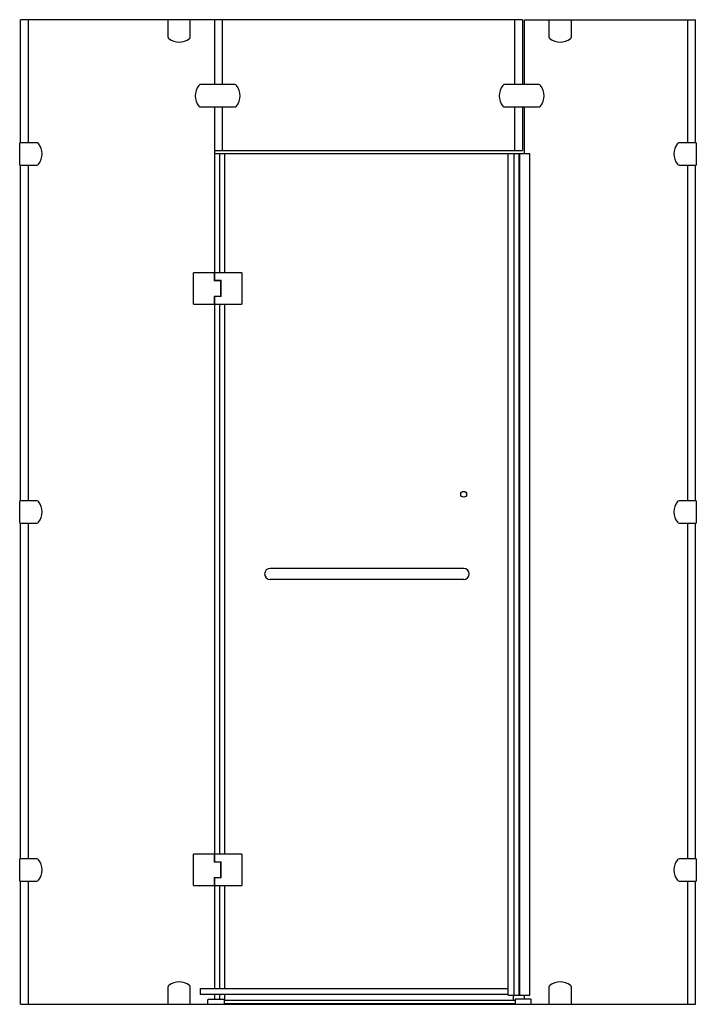
# Model space of a CAD drawing. Extents: x 4661 to 4720.5, y 223.2 to 309.8.
import ezdxf

# ---------------------------------------------------------------- set-up
doc = ezdxf.new("R2010")
doc.units = 0
doc.header["$LTSCALE"] = 0.64311
doc.layers.get('0').update_dxf_attribs({"color": 255, "linetype": 'CONTINUOUS'})
doc.layers.get('DEFPOINTS').update_dxf_attribs({"linetype": 'CONTINUOUS'})
doc.styles.get("Standard").update_dxf_attribs({"font": 'txt', "width": 0.8})

msp = doc.modelspace()

# ---------------------------------------------------------------- linework, layer by layer
for p, q in [((4661.085, 298.968), (4661.085, 309.795)), ((4705.237, 309.795), (4661.085, 309.795)), ((4661.763, 309.795), (4661.763, 298.968)), ((4674.047, 309.795), (4674.047, 308.289)), ((4676.015, 308.289), (4676.015, 309.795)), ((4678.181, 304.086), (4678.181, 309.795)), ((4678.811, 309.795), (4678.811, 304.086)), ((4704.559, 304.086), (4704.559, 309.795)), ((4705.237, 309.795), (4705.237, 304.086)), ((4705.386, 304.086), (4705.386, 309.795)), ((4705.386, 309.795), (4720.434, 309.795)), ((4707.551, 309.795), (4707.551, 308.289)), ((4709.519, 308.289), (4709.519, 309.795)), ((4719.757, 298.968), (4719.757, 309.795)), ((4720.434, 298.968), (4720.434, 309.795)), ((4679.923, 304.086), (4676.911, 304.086)), ((4706.655, 304.086), (4703.643, 304.086)), ((4676.911, 302.118), (4679.923, 302.118)), ((4678.181, 287.531), (4678.181, 302.118)), ((4678.811, 302.118), (4678.811, 298.299)), ((4703.643, 302.118), (4706.655, 302.118)), ((4704.559, 298.299), (4704.559, 302.118)), ((4705.237, 302.118), (4705.237, 298.299)), ((4705.386, 297.984), (4705.386, 302.118)), ((4661.015, 297), (4661.015, 298.968)), ((4662.521, 298.968), (4661.015, 298.968)), ((4720.504, 298.968), (4718.998, 298.968)), ((4720.504, 298.968), (4720.504, 297)), ((4678.181, 298.299), (4705.237, 298.299)), ((4705.878, 297.984), (4678.181, 297.984)), ((4678.614, 287.531), (4678.614, 297.984)), ((4679.046, 287.531), (4679.046, 297.984)), ((4703.949, 223.968), (4703.949, 297.984)), ((4704.496, 223.968), (4704.496, 297.984)), ((4704.888, 297.984), (4704.888, 223.968)), ((4704.985, 223.968), (4704.985, 297.984)), ((4705.878, 223.968), (4705.878, 297.984)), ((4661.015, 297), (4662.521, 297)), ((4661.085, 267.472), (4661.085, 297)), ((4661.763, 297), (4661.763, 267.472)), ((4718.998, 297), (4720.504, 297)), ((4719.757, 267.472), (4719.757, 297)), ((4720.434, 267.472), (4720.434, 297)), ((4678.102, 287.531), (4676.291, 287.531)), ((4676.291, 284.775), (4676.291, 287.531)), ((4678.102, 287.531), (4678.102, 286.822)), ((4678.693, 286.822), (4678.102, 286.822)), ((4680.543, 287.531), (4678.141, 287.531)), ((4678.141, 287.531), (4678.141, 286.822)), ((4678.141, 286.866), (4678.732, 286.866)), ((4678.693, 285.441), (4678.693, 286.866)), ((4678.732, 285.441), (4678.732, 286.866)), ((4680.543, 287.531), (4680.543, 284.775)), ((4678.102, 285.484), (4678.693, 285.484)), ((4678.102, 285.484), (4678.102, 284.775)), ((4678.141, 285.484), (4678.141, 284.775)), ((4678.732, 285.441), (4678.141, 285.441)), ((4676.291, 284.775), (4678.102, 284.775)), ((4678.141, 284.775), (4680.543, 284.775)), ((4678.181, 236.389), (4678.181, 284.775)), ((4678.614, 236.389), (4678.614, 284.775)), ((4679.046, 236.389), (4679.046, 284.775)), ((4661.015, 265.504), (4661.015, 267.472)), ((4662.521, 267.472), (4661.015, 267.472)), ((4720.504, 267.472), (4718.998, 267.472)), ((4720.504, 267.472), (4720.504, 265.504)), ((4661.015, 265.504), (4662.521, 265.504)), ((4661.085, 235.976), (4661.085, 265.504)), ((4661.763, 265.504), (4661.763, 235.976)), ((4718.998, 265.504), (4720.504, 265.504)), ((4719.757, 235.976), (4719.757, 265.504)), ((4720.434, 235.976), (4720.434, 265.504)), ((4700.051, 261.527), (4683.043, 261.527)), ((4700.051, 260.543), (4683.043, 260.543)), ((4661.015, 234.007), (4661.015, 235.976)), ((4662.521, 235.976), (4661.015, 235.976)), ((4678.102, 236.389), (4676.291, 236.389)), ((4676.291, 233.633), (4676.291, 236.389)), ((4678.102, 236.389), (4678.102, 235.681)), ((4678.693, 235.681), (4678.102, 235.681)), ((4680.543, 236.389), (4678.141, 236.389)), ((4678.141, 236.389), (4678.141, 235.681)), ((4678.141, 235.724), (4678.732, 235.724)), ((4678.693, 234.299), (4678.693, 235.724)), ((4678.732, 234.299), (4678.732, 235.724)), ((4680.543, 236.389), (4680.543, 233.633)), ((4720.504, 235.976), (4718.998, 235.976)), ((4720.504, 235.976), (4720.504, 234.007)), ((4661.015, 234.007), (4662.521, 234.007)), ((4661.085, 223.181), (4661.085, 234.007)), ((4661.763, 234.007), (4661.763, 223.181)), ((4678.102, 234.342), (4678.693, 234.342)), ((4678.102, 234.342), (4678.102, 233.633)), ((4678.141, 234.342), (4678.141, 233.633)), ((4678.732, 234.299), (4678.141, 234.299)), ((4718.998, 234.007), (4720.504, 234.007)), ((4719.757, 223.181), (4719.757, 234.007)), ((4720.434, 223.181), (4720.434, 234.007)), ((4676.291, 233.633), (4678.102, 233.633)), ((4678.141, 233.633), (4680.543, 233.633)), ((4678.181, 224.578), (4678.181, 233.633)), ((4678.614, 224.578), (4678.614, 233.633)), ((4679.046, 224.578), (4679.046, 233.633)), ((4674.047, 224.687), (4674.047, 223.181)), ((4676.015, 223.181), (4676.015, 224.687)), ((4676.882, 224.578), (4703.949, 224.578)), ((4676.882, 224.578), (4676.882, 224.039)), ((4707.551, 224.687), (4707.551, 223.181)), ((4709.519, 223.181), (4709.519, 224.687)), ((4703.949, 224.039), (4676.882, 224.039)), ((4677.571, 223.181), (4677.571, 223.576)), ((4677.606, 223.614), (4678.98, 223.614)), ((4678.181, 223.614), (4678.181, 224.039)), ((4678.614, 223.614), (4678.614, 224.039)), ((4678.988, 223.606), (4678.988, 223.181)), ((4678.988, 223.574), (4679.046, 223.574)), ((4678.988, 223.535), (4704.578, 223.535)), ((4679.046, 223.574), (4679.046, 224.039)), ((4703.949, 223.968), (4705.878, 223.968)), ((4704.441, 223.535), (4704.441, 223.968)), ((4704.578, 223.606), (4704.578, 223.181)), ((4705.961, 223.614), (4704.586, 223.614)), ((4705.386, 223.614), (4705.386, 223.968)), ((4705.996, 223.181), (4705.996, 223.576)), ((4661.085, 223.181), (4720.434, 223.181)), ((4704.578, 223.228), (4678.988, 223.228))]:
    msp.add_line(p, q)
msp.add_circle((4700.051, 268.043), 0.256)
for centre, radius, start, end in [((4674.244, 308.289), 0.197, 180, 232.6948), ((4675.031, 309.322), 1.496, 232.6948, 307.3052), ((4675.819, 308.289), 0.197, 307.3052, 0), ((4707.748, 308.289), 0.197, 180, 232.6948), ((4708.535, 309.322), 1.496, 232.6948, 307.3052), ((4709.323, 308.289), 0.197, 307.3052, 0), ((4676.911, 303.889), 0.197, 90, 142.6948), ((4679.923, 303.889), 0.197, 37.3052, 90), ((4703.643, 303.889), 0.197, 90, 142.6948), ((4706.655, 303.889), 0.197, 37.3052, 90), ((4677.945, 303.102), 1.496, 142.6948, 217.3052), ((4678.889, 303.102), 1.496, 322.6948, 37.3052), ((4704.677, 303.102), 1.496, 142.6948, 217.3052), ((4705.622, 303.102), 1.496, 322.6948, 37.3052), ((4676.911, 302.315), 0.197, 217.3052, 270), ((4679.923, 302.315), 0.197, 270, 322.6948), ((4703.643, 302.315), 0.197, 217.3052, 270), ((4706.655, 302.315), 0.197, 270, 322.6948), ((4662.521, 298.771), 0.197, 37.3052, 90), ((4661.488, 297.984), 1.496, 322.6948, 37.3052), ((4720.031, 297.984), 1.496, 142.6948, 217.3052), ((4718.998, 298.771), 0.197, 90, 142.6948), ((4662.521, 297.196), 0.197, 270, 322.6948), ((4718.998, 297.196), 0.197, 217.3052, 270), ((4662.521, 267.275), 0.197, 37.3052, 90), ((4661.488, 266.488), 1.496, 322.6948, 37.3052), ((4720.031, 266.488), 1.496, 142.6948, 217.3052), ((4718.998, 267.275), 0.197, 90, 142.6948), ((4662.521, 265.7), 0.197, 270, 322.6948), ((4718.998, 265.7), 0.197, 217.3052, 270), ((4683.043, 261.035), 0.492, 90, 270), ((4700.051, 261.035), 0.492, 270, 90), ((4662.521, 235.779), 0.197, 37.3052, 90), ((4661.488, 234.992), 1.496, 322.6948, 37.3052), ((4720.031, 234.992), 1.496, 142.6948, 217.3052), ((4718.998, 235.779), 0.197, 90, 142.6948), ((4662.521, 234.204), 0.197, 270, 322.6948), ((4718.998, 234.204), 0.197, 217.3052, 270), ((4674.244, 224.687), 0.197, 127.3052, 180), ((4675.031, 223.653), 1.496, 52.6948, 127.3052), ((4675.819, 224.687), 0.197, 0, 52.6948), ((4707.748, 224.687), 0.197, 127.3052, 180), ((4708.535, 223.653), 1.496, 52.6948, 127.3052), ((4709.323, 224.687), 0.197, 0, 52.6948), ((4677.608, 223.576), 0.0375, 93.46362, 179.68609), ((4678.98, 223.606), 0.00774, 359.595, 90.9778), ((4704.586, 223.606), 0.00774, 89.0222, 180.405), ((4705.958, 223.576), 0.0375, 0.31391, 86.53638)]:
    msp.add_arc(centre, radius, start, end)

# ---------------------------------------------------------------- texts
at = {"layer": 'DEFPOINTS'}
for tag, p, s in [('MODELNUMBER', (4690.755, 223.179), 'K-97714T-L'), ('TRADENAME', (4690.755, 223.177), 'TRILGOY'), ('PRODUCT', (4690.755, 223.176), 'SHOWER DOOR')]:
    msp.add_attdef(tag, p, s, height=0.001, dxfattribs=at)

doc.saveas('drawing.dxf')
